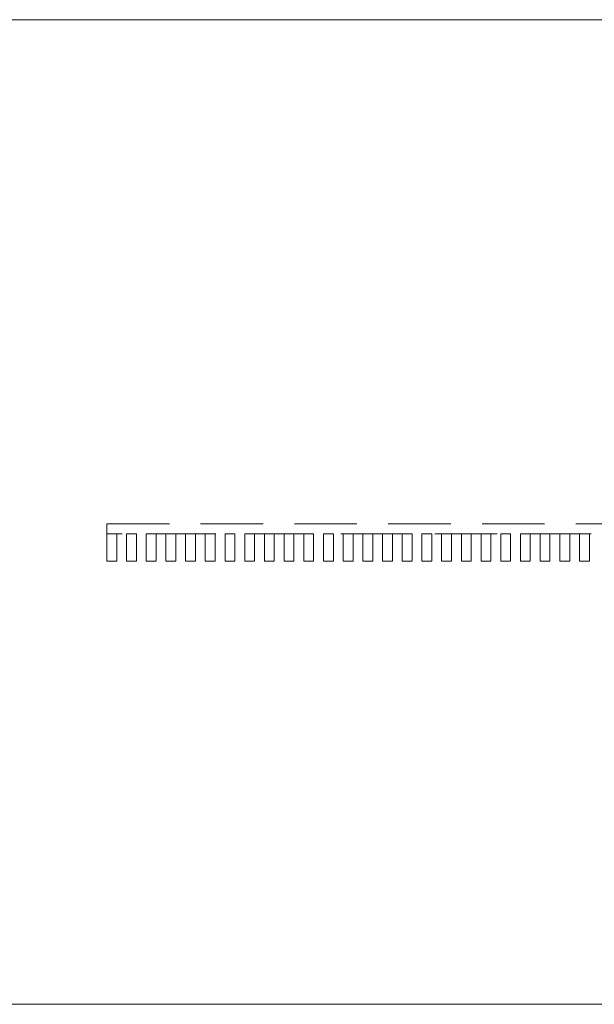
# Model space of a CAD drawing. Units: millimetres. Extents: x 11171 to 18646, y -2839 to 2646.
# Drawn here: x 17187 to 17245, y 822 to 922 of the extents above; entities that cross this region are included whole.
import ezdxf

# ---------------------------------------------------------------- set-up
doc = ezdxf.new("R2010")
doc.units = ezdxf.units.MM
doc.linetypes.add('HIDDEN', pattern=[9.525, 6.35, -3.175])
doc.layers.add('Düz_Çizgi_Addo', color=7, linetype='Continuous', lineweight=20)
doc.layers.add('Kesik_Çizgi_Addo', color=7, linetype='HIDDEN', lineweight=5)

# ---------------------------------------------------------------- blocks, each defined once
blk = doc.blocks.new('01 ARS TB RL 2A ST 280 100 075-Plan')
at = {"layer": 'Düz_Çizgi_Addo'}
blk.add_lwpolyline([(-131.7, 0), (131.7, 0, -0.41421), (140, -8.3), (140, -91.7, -0.41421), (131.7, -100), (-131.7, -100, -0.41421), (-140, -91.7), (-140, -8.3, -0.41421)], format="xyb", close=True, dxfattribs=at)
at = {"layer": 'Kesik_Çizgi_Addo'}
blk.add_line((-85.8, -52.2), (-85.8, -55), dxfattribs=at)
for points in [[(86.2, -52.2), (-86.8, -52.2), (-86.8, -51.2), (86.2, -51.2)], [(-86.8, -52.2), (-85.8, -52.2), (-85.8, -55), (-86.8, -55)], [(-83.8, -52.2), (-84.8, -52.2), (-84.8, -55), (-83.8, -55)], [(-81.8, -52.2), (-82.8, -52.2), (-82.8, -55), (-81.8, -55)], [(-79.8, -52.2), (-80.8, -52.2), (-80.8, -55), (-79.8, -55)], [(-77.8, -52.2), (-78.8, -52.2), (-78.8, -55), (-77.8, -55)], [(-75.8, -52.2), (-76.8, -52.2), (-76.8, -55), (-75.8, -55)], [(-73.8, -52.2), (-74.8, -52.2), (-74.8, -55), (-73.8, -55)], [(-71.8, -52.2), (-72.8, -52.2), (-72.8, -55), (-71.8, -55)], [(-69.8, -52.2), (-70.8, -52.2), (-70.8, -55), (-69.8, -55)], [(-67.8, -52.2), (-68.8, -52.2), (-68.8, -55), (-67.8, -55)], [(-65.8, -52.2), (-66.8, -52.2), (-66.8, -55), (-65.8, -55)], [(-63.8, -52.2), (-64.8, -52.2), (-64.8, -55), (-63.8, -55)], [(-61.8, -52.2), (-62.8, -52.2), (-62.8, -55), (-61.8, -55)], [(-59.8, -52.2), (-60.8, -52.2), (-60.8, -55), (-59.8, -55)], [(-57.8, -52.2), (-58.8, -52.2), (-58.8, -55), (-57.8, -55)], [(-55.8, -52.2), (-56.8, -52.2), (-56.8, -55), (-55.8, -55)], [(-53.8, -52.2), (-54.8, -52.2), (-54.8, -55), (-53.8, -55)], [(-51.8, -52.2), (-52.8, -52.2), (-52.8, -55), (-51.8, -55)], [(-49.8, -52.2), (-50.8, -52.2), (-50.8, -55), (-49.8, -55)], [(-47.8, -52.2), (-48.8, -52.2), (-48.8, -55), (-47.8, -55)], [(-45.8, -52.2), (-46.8, -52.2), (-46.8, -55), (-45.8, -55)], [(-43.8, -52.2), (-44.8, -52.2), (-44.8, -55), (-43.8, -55)], [(-41.8, -52.2), (-42.8, -52.2), (-42.8, -55), (-41.8, -55)], [(-39.8, -52.2), (-40.8, -52.2), (-40.8, -55), (-39.8, -55)], [(-37.8, -52.2), (-38.8, -52.2), (-38.8, -55), (-37.8, -55)]]:
    blk.add_lwpolyline(points, close=True, dxfattribs=at)

msp = doc.modelspace()

# ---------------------------------------------------------------- block references
at = {"layer": 'Düz_Çizgi_Addo'}
msp.add_blockref('01 ARS TB RL 2A ST 280 100 075-Plan', (17282.52, 921.94), dxfattribs=at)

doc.saveas('drawing.dxf')
